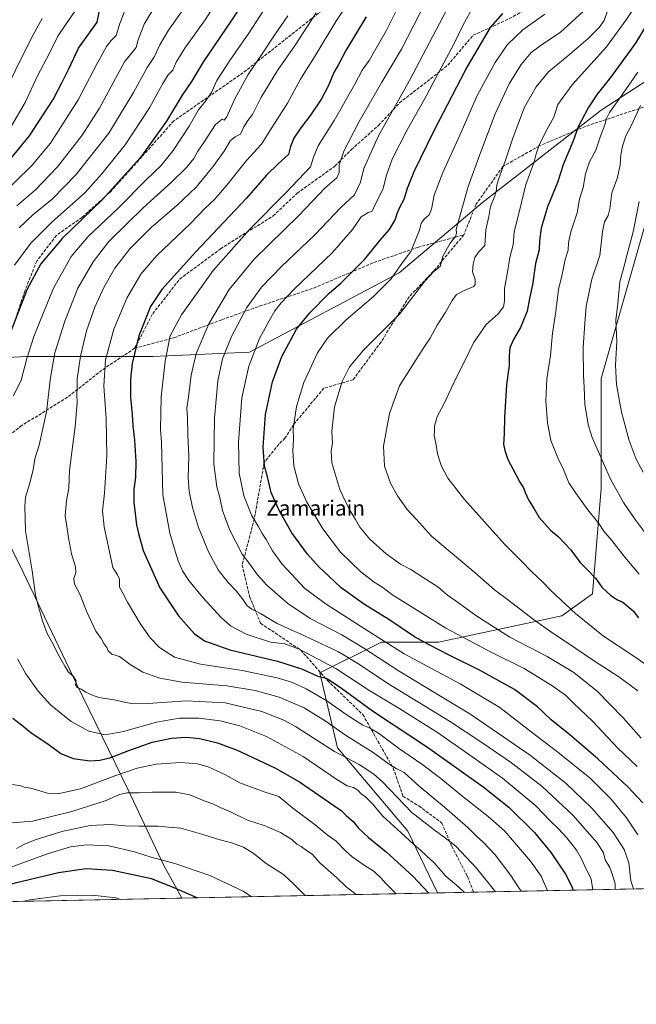
# Model space of a CAD drawing. Units: metres. Extents: x 637686 to 641133, y 4752947 to 4755329.
# Drawn here: x 640406 to 640731, y 4752947 to 4753466 of the extents above; entities that cross this region are included whole.
import ezdxf
from ezdxf.enums import TextEntityAlignment as Align

# ---------------------------------------------------------------- set-up
doc = ezdxf.new("R2010")
doc.units = ezdxf.units.M
doc.header["$MEASUREMENT"] = 0
doc.linetypes.add('DGN Style 3', pattern=[2.307223458686699, 1.648016756204785, -0.6592067024819142])
for name, color, linetype, lineweight in [('Arbolado forestal CxS', 92, 'Continuous', 0), ('Comarca', 135, 'Continuous', 13), ('Comarca CxS', 21, 'Continuous', 0), ('Comunidad Autónoma CxS', 142, 'Continuous', 0), ('Curva de nivel maestra', 30, 'Continuous', 30), ('Curva de nivel normal', 30, 'Continuous', 0), ('Municipio', 91, 'Continuous', 13), ('Municipio CxS', 4, 'Continuous', 0), ('Provincia CxS', 1, 'Continuous', 0), ('Senda', 7, 'DGN Style 3', 0), ('Texto cartográfico', 7, 'Continuous', 0)]:
    doc.layers.add(name, color=color, linetype=linetype, lineweight=lineweight)
doc.styles.add('Style-Arial', font='txt')

# ---------------------------------------------------------------- blocks, each defined once
blk = doc.blocks.new('*U12')
at = {"layer": 'Arbolado forestal CxS', "color": 92, "linetype": 'Continuous', "lineweight": 0}
for points in [[(641133.0999999996, 4753015.539999999, 1059.075700000001), (640626.2029999997, 4753005.255799999, 876.3009000000021), (640610.5796999997, 4753037.806500001, 881.3531999999979), (640573.5011, 4753081.8391, 886.5059999999941), (640564.2323000003, 4753121.236099999, 901.118100000007), (640596.6772999996, 4753137.4573, 919.5969000000041), (640626.8044999996, 4753137.456700001, 926.8478000000032), (640691.6941000001, 4753151.3599, 943.1215999999986), (640707.9167, 4753162.946699999, 948.5592999999935), (640712.5531000001, 4753218.565500001, 957.6306000000042), (640712.5544999996, 4753276.501900001, 961.4746000000014), (640735.7314999999, 4753357.612299999, 965.7777999999963)], [(640765.8611000003, 4753452.6271, 965.1475000000064), (640712.5582999998, 4753417.8665, 951.5853999999963), (640649.9851000002, 4753369.201500001, 937.2838000000047), (640605.9523, 4753332.123500001, 929.6275000000023), (640527.1571000004, 4753290.4111, 918.685500000007), (640476.1725000005, 4753288.094900001, 902.3441000000021), (640408.9656999996, 4753288.096700001, 878.8815000000033), (640367.2511, 4753285.780099999, 863.8755999999995), (640330.5554999998, 4753279.807499999, 852.3196000000027), (640278.0566999996, 4753368.403899999, 816.9977999999975), (640193.5471000001, 4753492.949899999, 762.406799999997)]]:
    blk.add_polyline3d(points, dxfattribs=at)

msp = doc.modelspace()

# ---------------------------------------------------------------- linework, layer by layer
at = {"layer": 'Arbolado forestal CxS', "color": 92, "linetype": 'Continuous', "lineweight": 0, "extrusion": (-0.3423746378132022, -0.006946310270970877, 0.9395378417902591), "elevation": -251528.5918686711, "flags": 128}
msp.add_lwpolyline([(-4739032.572125011, 693190.5545008511), (-4739032.572125011, 692671.2294994873)], dxfattribs=at)
at = {"layer": 'Arbolado forestal CxS', "color": 92, "linetype": 'Continuous', "lineweight": 0, "extrusion": (-0.1173297149124132, -0.002380393265422818, 0.9930901629391331), "elevation": -85608.26566127256, "flags": 128}
msp.add_lwpolyline([(-4739032.98147561, 731914.8084802927), (-4739032.98147561, 731671.8595036692)], dxfattribs=at)
at = {"layer": 'Arbolado forestal CxS', "color": 92, "linetype": 'Continuous', "lineweight": 0, "extrusion": (-0.2503835017356013, -0.005079377356897635, 0.9681334112529557), "elevation": -183696.1631046471, "flags": 128}
msp.add_lwpolyline([(-4739034.217704752, 713652.7078696652), (-4739034.217704752, 713633.004155511)], dxfattribs=at)
at = {"layer": 'Arbolado forestal CxS', "color": 92, "linetype": 'Continuous', "lineweight": 0}
for points in [[(640626.2029999997, 4753005.255899999, 876.3010000000068), (640610.5796999997, 4753037.806500001, 881.3531999999979), (640573.5011, 4753081.8391, 886.5059999999941), (640564.2323000003, 4753121.236099999, 901.118100000007), (640596.6772999996, 4753137.4573, 919.5969000000041), (640626.8044999996, 4753137.456700001, 926.8478000000032), (640691.6941000001, 4753151.3599, 943.1215999999986), (640707.9167, 4753162.946699999, 948.5592999999935), (640712.5531000001, 4753218.565500001, 957.6306000000042), (640712.5544999996, 4753276.501900001, 961.4746000000014), (640735.7314999999, 4753357.612299999, 965.7777999999963), (640740.3671000004, 4753387.7389, 965.8267000000051), (640765.8611000003, 4753452.6271, 965.1475000000064), (640712.5582999998, 4753417.8665, 951.5853999999963), (640649.9851000002, 4753369.201500001, 937.2838000000047), (640605.9523, 4753332.123500001, 929.6275000000023), (640527.1571000004, 4753290.4111, 918.685500000007), (640476.1725000005, 4753288.094900001, 902.3441000000021), (640408.9656999996, 4753288.096700001, 878.8815000000033), (640367.2511, 4753285.780099999, 863.8755999999995), (640330.5554999998, 4753279.807499999, 852.3196000000027)], [(640367.2511, 4753285.780099999, 863.8755999999995), (640408.9656999996, 4753288.096700001, 878.8815000000033), (640476.1725000005, 4753288.094900001, 902.3441000000021), (640527.1571000004, 4753290.4111, 918.685500000007), (640605.9523, 4753332.123500001, 929.6275000000023), (640649.9851000002, 4753369.201500001, 937.2838000000047), (640712.5582999998, 4753417.8665, 951.5853999999963), (640765.8611000003, 4753452.6271, 965.1475000000064)], [(640735.7314999999, 4753357.612299999, 965.7777999999963), (640712.5544999996, 4753276.501900001, 961.4746000000014), (640712.5531000001, 4753218.565500001, 957.6306000000042), (640707.9167, 4753162.946699999, 948.5592999999935), (640691.6941000001, 4753151.3599, 943.1215999999986), (640626.8044999996, 4753137.456700001, 926.8478000000032), (640596.6772999996, 4753137.4573, 919.5969000000041), (640564.2323000003, 4753121.236099999, 901.118100000007), (640573.5011, 4753081.8391, 886.5059999999941), (640610.5796999997, 4753037.806500001, 881.3531999999979), (640626.2029999997, 4753005.255799999, 876.3009000000021), (640384.9824000001, 4753000.3618, 847.7897999999988)]]:
    msp.add_polyline3d(points, dxfattribs=at)
at = {"layer": 'Comarca', "color": 135, "linetype": 'Continuous', "lineweight": 13, "flags": 128}
msp.add_lwpolyline([(640491.3284555889, 4753002.519433297), (640488.1, 4753008.637000003), (640481.8779999998, 4753019.738000001), (640462.8510000001, 4753059.892999998), (640435.927, 4753115.542), (640407.7550000002, 4753174.324999999), (640379.3830000015, 4753231.448999999), (640349.5780000016, 4753293.356000001), (640319.3510000015, 4753356.389000001), (640293.918000001, 4753409.420000002), (640288.5250000012, 4753414.830000001), (640238.2989999996, 4753457.231000002), (640190.8980000016, 4753495.023000001), (640146.3310000006, 4753531.641999999), (640097.5350000017, 4753573.074), (640057.0050000012, 4753606.779000001), (640006.1620000012, 4753648.649000002), (639967.570000001, 4753681.403999999), (639938.4650000005, 4753704.184000001), (639892.5600000005, 4753742.791000001)], dxfattribs=at)
msp.add_lwpolyline([(640491.3284555889, 4753002.519433297), (640488.1, 4753008.637000003), (640481.8779999998, 4753019.738000001), (640462.8510000001, 4753059.892999998), (640435.927, 4753115.542), (640407.7550000002, 4753174.324999999), (640379.3830000015, 4753231.448999999), (640349.5780000016, 4753293.356000001), (640319.3510000015, 4753356.389000001), (640293.918000001, 4753409.420000002), (640288.5250000012, 4753414.830000001), (640238.2989999996, 4753457.231000002), (640190.8980000016, 4753495.023000001), (640146.3310000006, 4753531.641999999), (640097.5350000017, 4753573.074), (640057.0050000012, 4753606.779000001), (640006.1620000012, 4753648.649000002), (639967.570000001, 4753681.403999999), (639938.4650000005, 4753704.184000001), (639892.5600000005, 4753742.791000001)], dxfattribs=at)
at = {"layer": 'Comarca CxS', "color": 21, "linetype": 'Continuous', "lineweight": 0, "flags": 128}
for points in [[(641097.9448479617, 4754723.706794116), (641133.1000010755, 4753015.539982449), (640491.3284555883, 4753002.519433296), (640488.0999999995, 4753008.637000001), (640481.8779999992, 4753019.738), (640462.8509999996, 4753059.892999998), (640435.9269999994, 4753115.541999999), (640407.7549999997, 4753174.324999998), (640379.383000001, 4753231.448999999), (640349.5779999987, 4753293.356000001), (640319.3509999987, 4753356.389000001), (640293.9180000006, 4753409.420000001), (640288.5250000006, 4753414.83), (640238.2989999991, 4753457.231000001), (640190.898000001, 4753495.023), (640146.331, 4753531.642), (640097.5350000011, 4753573.073999999), (640057.0050000006, 4753606.779), (640006.1620000006, 4753648.649000001), (639967.5700000004, 4753681.403999999), (639938.4650000001, 4753704.184), (639892.5599999999, 4753742.791)], [(639892.5599999999, 4753742.791), (639938.4650000001, 4753704.184), (639967.5700000004, 4753681.403999999), (640006.1620000006, 4753648.649000001), (640057.0050000006, 4753606.779), (640097.5350000011, 4753573.073999999), (640146.331, 4753531.642), (640190.898000001, 4753495.023), (640238.2989999991, 4753457.231000001), (640288.5250000006, 4753414.83), (640293.9180000006, 4753409.420000001), (640319.3509999987, 4753356.389000001), (640349.5779999987, 4753293.356000001), (640379.383000001, 4753231.448999999), (640407.7549999997, 4753174.324999998), (640435.9269999994, 4753115.541999999), (640462.8509999996, 4753059.892999998), (640481.8779999992, 4753019.738), (640488.0999999995, 4753008.637000001), (640491.3284555883, 4753002.519433296), (639771.8650999997, 4752987.922700002)]]:
    msp.add_lwpolyline(points, dxfattribs=at)
at = {"layer": 'Comunidad Autónoma CxS', "color": 142, "linetype": 'Continuous', "lineweight": 0, "flags": 128}
msp.add_lwpolyline([(639297.776900001, 4752978.304300002), (637732.1500010503, 4752946.539982446), (637694.7416301038, 4754810.014943188), (637685.7100010499, 4755259.919982422), (640305.5683999998, 4755313.0604), (640447.7755018504, 4755315.944794891), (640493.8480000007, 4755316.8794), (641085.4900010763, 4755328.879982425), (641097.9448479617, 4754723.706794116), (641133.1000010755, 4753015.539982449), (640491.3284555883, 4753002.519433296), (639771.8650999997, 4752987.922700002), (639691.9390000004, 4752986.301200001), (639418.4030999994, 4752980.751499998)], close=True, dxfattribs=at)
at = {"layer": 'Curva de nivel maestra', "color": 30, "linetype": 'Continuous', "lineweight": 30, "flags": 128}
for points, elevation in [([(640527.3300000001, 4753480.3301), (640517.7199999997, 4753465.540100001), (640502.8399999999, 4753443.600099999), (640496.4100000003, 4753433.030099999), (640491.5099999999, 4753425.890100001), (640483.2400000002, 4753412.1801), (640469.6399999997, 4753392.960100001), (640449.4800000006, 4753370.8201), (640428.25, 4753350.350099999), (640417.1200000001, 4753337.020099999), (640409.9199999999, 4753323.550100001), (640400.1600000003, 4753298.600099999)], 875), ([(640399.0099999999, 4753389.610099999), (640411.1399999997, 4753404.390100001), (640423.5199999996, 4753423.590100001), (640428.29, 4753432.630100001), (640431.8499999996, 4753439.720100001), (640436.9199999999, 4753450.600099999), (640446.79, 4753464.340100001), (640448.4800000006, 4753473.270099999)], 850), ([(640740.4299999997, 4753469.590100001), (640730.54, 4753453.340100001), (640717.4400000004, 4753435.200099999), (640710.3499999996, 4753426.4001), (640705.6200000001, 4753419.2501), (640700.3399999999, 4753409.130100001), (640697.5899999999, 4753401.220100001), (640692.7000000002, 4753389.7301), (640689.4600000001, 4753379.870100001), (640684.1799999997, 4753367.0601), (640680.9400000004, 4753355.6801), (640680.04, 4753349.0101), (640679.8499999996, 4753344.270099999), (640677.8700000001, 4753337.030099999), (640676.3099999997, 4753325.940099999), (640674.75, 4753318.690099999), (640673.4800000006, 4753312.020099999), (640669.9800000006, 4753303.360099999), (640666.25, 4753297.020099999), (640664.2999999998, 4753292.690099999), (640663.9699999997, 4753288.690099999), (640664.0300000003, 4753283.360099999), (640662.5800000001, 4753273.360099999), (640661.5099999999, 4753255.870100001), (640661.3799999999, 4753247.350099999), (640661.0199999996, 4753241.780099999), (640661.7199999997, 4753238.470100001), (640663.2599999999, 4753233.700099999), (640667.5199999996, 4753225.9001), (640669.6100000005, 4753221.850099999), (640671.6399999997, 4753218.9001), (640672.4699999997, 4753216.370100001), (640674.1500000004, 4753212.5701), (640677.1600000003, 4753207.8301), (640679.8799999999, 4753203.130100001), (640685.8899999997, 4753196.470100001), (640689.8200000003, 4753193.1501), (640696.4800000006, 4753186.140100001), (640701.3499999996, 4753179.5801), (640705.0099999999, 4753176.020099999), (640709.5999999996, 4753171.130100001), (640712.8899999997, 4753166.540100001), (640717.5999999996, 4753162.090100001), (640721.0499999998, 4753159.8301), (640723.8700000001, 4753158.550100001), (640729.3200000003, 4753154.0001), (640732.25, 4753150.3201)], 950), ([(640588.6699999999, 4753467.200099999), (640577.9299999997, 4753449.4101), (640574.0199999996, 4753442.0801), (640571.6100000005, 4753437.860099999), (640568.6600000003, 4753431.0001), (640564.9900000002, 4753424.0001), (640559.2699999996, 4753415.340100001), (640554.1399999997, 4753408.720100001), (640550.4500000002, 4753403.1801), (640548.75, 4753398.720100001), (640547.6500000004, 4753394.540100001), (640542.2199999997, 4753389.6801), (640536.0899999999, 4753383.640100001), (640525.4199999999, 4753371.5001), (640498.79, 4753343.2501), (640480.8200000003, 4753323.360099999), (640474.8200000003, 4753314.360099999), (640468.7699999996, 4753299.020099999), (640465.2300000006, 4753284.390100001), (640464.3200000003, 4753276.140100001), (640464.29, 4753266.6501), (640465.2000000002, 4753257.550100001), (640465.5300000003, 4753251.5701), (640466.4400000004, 4753244.040100001), (640467.1399999997, 4753232.7401), (640466.9299999997, 4753224.200099999), (640466.1299999999, 4753218.100099999), (640466.0999999996, 4753211.1601), (640466.8700000001, 4753205.290100001), (640467.5300000003, 4753199.270099999), (640468.5700000003, 4753194.710100001), (640471.0899999999, 4753185.7401), (640479.7400000002, 4753166.1601), (640489.6299999999, 4753151.3201), (640497.9400000004, 4753142.0101), (640503.4000000004, 4753138.090100001), (640516.7699999996, 4753133.360099999), (640541.9299999997, 4753127.370100001), (640554.4400000004, 4753123.380100001), (640563.1299999999, 4753119.5801), (640567.5499999998, 4753118.5001), (640569.6699999999, 4753117.290100001), (640575.6399999997, 4753113.2601), (640591.9500000002, 4753101.200099999), (640620.9400000004, 4753082.100099999), (640640.0099999999, 4753068.5101), (640650.8600000005, 4753060.770099999), (640656.2699999996, 4753056.4801), (640663.79, 4753050.440099999), (640677.3799999999, 4753037.100099999), (640686.2400000002, 4753026.4301), (640693.7400000002, 4753015.110099999), (640697.4600000001, 4753007.940099999), (640697.5915999999, 4753006.704399999)], 900), ([(640734.4400000004, 4753052.7601), (640726.6299999999, 4753061.280099999), (640710.7000000002, 4753075.9901), (640695.9199999999, 4753088.6601), (640686.2100000001, 4753096.550100001), (640679.0300000003, 4753103.370100001), (640666.75, 4753112.5801), (640648.7100000001, 4753122.590100001), (640632.6600000003, 4753130.370100001), (640621.5499999998, 4753136.170100001), (640614.0599999997, 4753140.3301), (640600.5, 4753149.460100001), (640587.6799999997, 4753157.360099999), (640575.3399999999, 4753166.0601), (640568.8200000003, 4753172.380100001), (640563.75, 4753177.040100001), (640557.6600000003, 4753183.8201), (640549.3700000001, 4753195.190099999), (640542.8499999996, 4753206.470100001), (640538.5499999998, 4753216.4101), (640536.6299999999, 4753224.5701), (640534.9299999997, 4753230.2501), (640534.2000000002, 4753240.3301), (640535.5899999999, 4753257.5801), (640539.1699999999, 4753274.780099999), (640544.1699999999, 4753288.140100001), (640548.9900000002, 4753297.270099999), (640551.9199999999, 4753302.5101), (640558.8799999999, 4753311.100099999), (640568.9500000002, 4753321.340100001), (640575.2699999996, 4753326.690099999), (640579.7999999998, 4753331.360099999), (640587.8399999999, 4753339.360099999), (640596.0599999997, 4753349.350099999), (640600.9900000002, 4753355.0101), (640603.9600000001, 4753360.120100001), (640604.9199999999, 4753363.460100001), (640606.3300000001, 4753366.790100001), (640608.7199999997, 4753371.030099999), (640610.3899999997, 4753376.840100001), (640613.8899999997, 4753385.670100001), (640624.4600000001, 4753407.2501), (640641.1799999997, 4753439.3101), (640654.1200000001, 4753461.5001), (640660.75, 4753469.0001)], 925), ([(640402.2999999998, 4753097.380100001), (640406.9000000004, 4753093.9301), (640411.7999999998, 4753089.9101), (640421.4199999999, 4753083.3201), (640427.5999999996, 4753078.720100001), (640434.04, 4753076.120100001), (640442.8399999999, 4753074.9101), (640448.0999999996, 4753075.1801), (640453.4100000003, 4753076.420100001), (640463.4299999997, 4753080.300100001), (640475.8200000003, 4753084.6801), (640485.9699999997, 4753086.770099999), (640493.8200000003, 4753087.3301), (640500.7599999999, 4753086.700099999), (640510.1200000001, 4753084.450099999), (640520.5599999997, 4753080.550100001), (640531.4600000001, 4753075.350099999), (640540.7999999998, 4753071.0701), (640553.4199999999, 4753063.860099999), (640568.6799999997, 4753053.340100001), (640575.3499999996, 4753048.790100001), (640578.1200000001, 4753046.130100001), (640581.7999999998, 4753042.950099999), (640584.6399999997, 4753039.4801), (640589.8399999999, 4753034.520099999), (640599.1699999999, 4753026.940099999), (640613.2000000002, 4753014.1801), (640621.6119999997, 4753005.162900001)], 875), ([(640499.4603000004, 4753002.684599999), (640493.0599999997, 4753005.530099999), (640487.4100000003, 4753007.950099999), (640475.4400000004, 4753012.610099999), (640454.75, 4753017.120100001), (640441, 4753017.9101), (640426.3200000003, 4753015.920100001), (640399.7400000002, 4753009.460100001)], 850), ([(640499.4606999997, 4753002.684400001), (640499.4603000004, 4753002.684599999)], 850)]:
    msp.add_lwpolyline(points, dxfattribs=dict(at, elevation=elevation))
at = {"layer": 'Curva de nivel normal', "color": 30, "linetype": 'Continuous', "lineweight": 0, "flags": 128}
for points, elevation in [([(640403.2000000002, 4753336.199999999), (640411.8099999997, 4753347.75), (640422.6600000003, 4753358.77), (640440.2199999997, 4753374.369999999), (640449.2599999999, 4753384.350000001), (640461.4800000006, 4753399.680000001), (640474.3499999996, 4753419.189999999), (640481.3499999996, 4753432.08), (640484.2000000002, 4753436.52), (640486.6699999999, 4753439.08), (640488.4800000006, 4753443.32), (640493.04, 4753450.59), (640503.6600000003, 4753465.630000001), (640514.04, 4753481.9)], 870), ([(640404.4400000004, 4753367.560000001), (640414.2599999999, 4753375.939999999), (640425.7699999996, 4753388.130000001), (640438.8700000001, 4753404.689999999), (640448.0599999997, 4753419.050000001), (640461.1600000003, 4753443.350000001), (640467.2800000003, 4753450.99), (640468.3600000005, 4753454.960000001), (640471.6200000001, 4753463.279999999), (640483.8700000001, 4753483.83)], 860), ([(640708.0410000002, 4753006.916200001), (640707.2999999998, 4753012.460000001), (640703.9699999997, 4753019.300000001), (640702.1799999997, 4753023.24), (640699.4600000001, 4753027.730000001), (640694.4000000004, 4753034.310000001), (640690.0300000003, 4753039.140000001), (640685.6799999997, 4753043.26), (640678.0999999996, 4753051.130000001), (640660.4299999997, 4753065.779999999), (640642.6399999997, 4753078.41), (640626.2100000001, 4753089.880000001), (640604.8700000001, 4753103.17), (640590.5599999997, 4753111.850000001), (640572.5999999996, 4753123.67), (640553.3099999997, 4753133.74), (640545.7100000001, 4753136.52), (640538.2400000002, 4753137.390000001), (640525.3799999999, 4753141.66), (640517.0499999998, 4753146.039999999), (640512.1600000003, 4753150.42), (640502.3300000001, 4753161.279999999), (640495.0599999997, 4753170.039999999), (640491.8099999997, 4753175.07), (640489.4100000003, 4753180.42), (640487.9600000001, 4753185.41), (640485.0300000003, 4753194.92), (640481.3099999997, 4753215.07), (640480.5899999999, 4753242.859999999), (640480.1100000005, 4753249.66), (640480.4100000003, 4753266.890000001), (640482.5899999999, 4753285.699999999), (640485.2599999999, 4753299.060000001), (640491.25, 4753310.07), (640507.8600000005, 4753333.480000001), (640527.0899999999, 4753355.01), (640546.4199999999, 4753374.52), (640559.3300000001, 4753388.119999999), (640560.79, 4753393.100000001), (640563.3099999997, 4753399.109999999), (640571.79, 4753412.52), (640582.4900000002, 4753431.34), (640586.5300000003, 4753439), (640590.1600000003, 4753444.199999999), (640599.0999999996, 4753459.859999999), (640609.4500000002, 4753480.67)], 905), ([(640395.4600000001, 4753372.350000001), (640412.3600000005, 4753388.720000001), (640422.2000000002, 4753400.52), (640436.7000000002, 4753423.380000001), (640446.7000000002, 4753442.630000001), (640451.6100000005, 4753451.52), (640454.0499999998, 4753454.630000001), (640456.75, 4753457.350000001), (640458.6699999999, 4753463.58), (640463.1200000001, 4753474.960000001)], 855), ([(640684.125, 4753006.431), (640684.0700000003, 4753006.92), (640680.8300000001, 4753014.07), (640675.2999999998, 4753021.949999999), (640661.6200000001, 4753037.939999999), (640652.9199999999, 4753045.560000001), (640638.9000000004, 4753056.539999999), (640627.9600000001, 4753065.600000001), (640617.9199999999, 4753073.220000001), (640605.6600000003, 4753081.630000001), (640595.1799999997, 4753089.470000001), (640590.3799999999, 4753092.300000001), (640586.79, 4753093.640000001), (640578.5099999999, 4753099.050000001), (640567.9199999999, 4753106.58), (640557.04, 4753112.880000001), (640549.8200000003, 4753116.17), (640541.7000000002, 4753118.65), (640523.29, 4753122.5), (640501.2100000001, 4753125.83), (640487.4900000002, 4753129.609999999), (640479.5999999996, 4753134.600000001), (640474.7300000006, 4753139.76), (640469.4800000006, 4753147.390000001), (640462.8300000001, 4753158.619999999), (640460.0099999999, 4753164.02), (640458.4400000004, 4753166.539999999), (640458.5999999996, 4753168.680000001), (640458.4900000002, 4753170.67), (640457.4100000003, 4753172.939999999), (640454.9400000004, 4753176.880000001), (640450.4699999997, 4753198.199999999), (640449.5899999999, 4753206.65), (640450.5599999997, 4753216.029999999), (640451.8499999996, 4753235.699999999), (640451.4800000006, 4753255.189999999), (640450.3300000001, 4753272.59), (640451.2100000001, 4753286.289999999), (640455.5599999997, 4753302.560000001), (640462.3200000003, 4753318.859999999), (640469.7100000001, 4753331.480000001), (640478.1500000004, 4753341.359999999), (640495.75, 4753358.02), (640503.6900000004, 4753366.279999999), (640508.3700000001, 4753370.75), (640515.0899999999, 4753378.359999999), (640525.5099999999, 4753391.34), (640533.3899999997, 4753400), (640537.7199999997, 4753407.01), (640547.1100000005, 4753421.67), (640554.0199999996, 4753434.34), (640561.7400000002, 4753446.67), (640572.6799999997, 4753464.67), (640580.1900000004, 4753476.34)], 895), ([(640620.0300000003, 4753475.100000001), (640607.1900000004, 4753450.15), (640596.9400000004, 4753432.65), (640584.9500000002, 4753411.930000001), (640576.8700000001, 4753396.33), (640574.2800000003, 4753389.01), (640574.3399999999, 4753385.01), (640573.2000000002, 4753382.350000001), (640567.0099999999, 4753377.050000001), (640553.0700000003, 4753362.5), (640529.5700000003, 4753339.390000001), (640516.3600000005, 4753323.359999999), (640505.6600000003, 4753305.359999999), (640499, 4753289.689999999), (640496.2800000003, 4753278.16), (640494.8600000005, 4753266.880000001), (640493.9500000002, 4753260.83), (640494.4600000001, 4753255.76), (640494.6200000001, 4753246.789999999), (640495, 4753235.529999999), (640494.7599999999, 4753224.07), (640495.3300000001, 4753217.07), (640497.04, 4753208.539999999), (640500.25, 4753197.949999999), (640505.4500000002, 4753185.119999999), (640510.6100000005, 4753175.560000001), (640515.7400000002, 4753169.02), (640520.0700000003, 4753164.49), (640523.6900000004, 4753159.850000001), (640525.8399999999, 4753156.59), (640528.3799999999, 4753154.789999999), (640532.8499999996, 4753152.640000001), (640541.5800000001, 4753147.33), (640556.1100000005, 4753140.890000001), (640574.0899999999, 4753132.380000001), (640585.1699999999, 4753125.67), (640599.9400000004, 4753115.75), (640632.5199999996, 4753095.859999999), (640649.5700000003, 4753084.539999999), (640665.25, 4753073.9), (640681.3700000001, 4753061.359999999), (640697.6200000001, 4753046.279999999), (640710.3300000001, 4753031.65), (640713.79, 4753026.439999999), (640714.6299999999, 4753022.699999999), (640717.0499999998, 4753018.710000001), (640718.4600000001, 4753014.869999999), (640719.8200000003, 4753010.119999999), (640719.9420999996, 4753007.1577)], 910), ([(640732.2100000001, 4753475.24), (640725.7800000003, 4753465.550000001), (640715.4000000004, 4753451.34), (640697.2000000002, 4753431.300000001), (640689.6100000005, 4753420.859999999), (640687.54, 4753414.24), (640683.9600000001, 4753407.859999999), (640679.9100000003, 4753399.67), (640678.1900000004, 4753395.01), (640677.2400000002, 4753390.699999999), (640672.8200000003, 4753378.720000001), (640669.5099999999, 4753364.800000001), (640666.7000000002, 4753353.720000001), (640666.0999999996, 4753347.02), (640664.3799999999, 4753340.289999999), (640663.0899999999, 4753332.470000001), (640661.5099999999, 4753323.91), (640661.5999999996, 4753317.33), (640661.0599999997, 4753314.310000001), (640658.1500000004, 4753310.560000001), (640651.9600000001, 4753304.91), (640645.2000000002, 4753295.34), (640640.7100000001, 4753285.850000001), (640636.1299999999, 4753276.789999999), (640629.5099999999, 4753263.029999999), (640626.0199999996, 4753256.369999999), (640624.5700000003, 4753251.369999999), (640624.5499999998, 4753248.699999999), (640624.3899999997, 4753246.369999999), (640625.3600000005, 4753242.369999999), (640626.1399999997, 4753236.699999999), (640628.2300000006, 4753230.600000001), (640631.7199999997, 4753224.02), (640640.4600000001, 4753212.75), (640661.5099999999, 4753189.140000001), (640670.3399999999, 4753180.310000001), (640675.9600000001, 4753174.550000001), (640681.5300000003, 4753169.300000001), (640686.2000000002, 4753164.460000001), (640699.04, 4753152.57), (640713.7599999999, 4753140.600000001), (640730.2100000001, 4753129.74), (640741.5, 4753121.76)], 945), ([(640401.5499999998, 4753409.77), (640408.7199999997, 4753421.980000001), (640415.2599999999, 4753436.08), (640421.6100000005, 4753448.050000001), (640426.0199999996, 4753456.960000001), (640430.0899999999, 4753463.01), (640435.2000000002, 4753470.390000001)], 845), ([(640534.8700000001, 4753470.960000001), (640526.6699999999, 4753458.529999999), (640517.0899999999, 4753444.609999999), (640509.9199999999, 4753433.67), (640507.0999999996, 4753427.34), (640503.9400000004, 4753422.710000001), (640500.1500000004, 4753418.16), (640495.3200000003, 4753409.480000001), (640486.9000000004, 4753396.710000001), (640480.4100000003, 4753388.84), (640472.5099999999, 4753381.210000001), (640457.7699999996, 4753366.350000001), (640441.9900000002, 4753351.289999999), (640432.9800000006, 4753340.779999999), (640423.5099999999, 4753323.83), (640413.3700000001, 4753298.640000001), (640409.6200000001, 4753287.039999999), (640406.6200000001, 4753275.58), (640402.6500000004, 4753267.41)], 880), ([(640405.6200000001, 4753355.939999999), (640412.9000000004, 4753362.699999999), (640422.9600000001, 4753371.08), (640435.5599999997, 4753383.850000001), (640452.8899999997, 4753405.890000001), (640465.8399999999, 4753427.180000001), (640473.04, 4753440.49), (640477.04, 4753446.279999999), (640479.8799999999, 4753452.34), (640484.4400000004, 4753460.140000001), (640491.7100000001, 4753470.560000001)], 865), ([(640670.2912, 4753006.1503), (640668.7999999998, 4753008.539999999), (640664.8499999996, 4753014.51), (640656.6200000001, 4753025.300000001), (640650.3600000005, 4753032.100000001), (640646.7100000001, 4753035.27), (640642.1399999997, 4753039.689999999), (640629.9100000003, 4753050.439999999), (640616.6100000005, 4753061.470000001), (640608.6600000003, 4753068.83), (640604.4199999999, 4753070.939999999), (640600.7599999999, 4753073.060000001), (640592.2699999996, 4753079.24), (640577.7199999997, 4753088.359999999), (640566.9800000006, 4753095.939999999), (640555.8499999996, 4753102.800000001), (640542.6600000003, 4753108.539999999), (640530.1399999997, 4753112.07), (640515.0599999997, 4753114.41), (640491.6299999999, 4753116.439999999), (640479.7300000006, 4753118.480000001), (640470.7699999996, 4753121.689999999), (640464.1100000005, 4753125.76), (640458.4800000006, 4753129.890000001), (640454.4699999997, 4753131.08), (640452.6200000001, 4753132.869999999), (640451.8799999999, 4753134.730000001), (640450.1799999997, 4753136.76), (640448.7800000003, 4753139.390000001), (640446.0999999996, 4753143.300000001), (640441.1799999997, 4753153.82), (640437.8200000003, 4753162.380000001), (640434.7599999999, 4753168.060000001), (640434.4500000002, 4753171.060000001), (640435.54, 4753174.15), (640435.2999999998, 4753177.24), (640433.2699999996, 4753183.99), (640431.5700000003, 4753192.539999999), (640430.6299999999, 4753199.699999999), (640429.79, 4753204.08), (640430.5199999996, 4753212.220000001), (640431.7199999997, 4753218.609999999), (640432.1600000003, 4753228.15), (640435.0899999999, 4753251.230000001), (640436.1900000004, 4753263.66), (640436.0899999999, 4753268.300000001), (640436.2599999999, 4753271.25), (640436.1900000004, 4753276.359999999), (640437.9299999997, 4753288.25), (640441.1799999997, 4753301.550000001), (640445.4900000002, 4753314.130000001), (640450.2599999999, 4753324.539999999), (640456.04, 4753334.65), (640463.9299999997, 4753344.810000001), (640475, 4753355.859999999), (640488.9000000004, 4753367.810000001), (640498.9600000001, 4753377.350000001), (640507.8200000003, 4753388.01), (640513.7100000001, 4753396.350000001), (640517.0499999998, 4753401.890000001), (640519.5199999996, 4753403.859999999), (640522.25, 4753405.359999999), (640524.1600000003, 4753409.210000001), (640526.1299999999, 4753412.460000001), (640528.5999999996, 4753415.720000001), (640533.1299999999, 4753424.439999999), (640541.7999999998, 4753438.949999999), (640551.1399999997, 4753452.230000001), (640562.2400000002, 4753469.33)], 890), ([(640630.7400000002, 4753470.359999999), (640611.3899999997, 4753433.67), (640595.04, 4753404.380000001), (640587.4400000004, 4753387.15), (640585.5800000001, 4753380.02), (640582.4100000003, 4753373.34), (640575.2300000006, 4753366.680000001), (640561.4699999997, 4753352.24), (640543.9900000002, 4753335.58), (640533.3700000001, 4753324.680000001), (640525.6799999997, 4753313.869999999), (640517.5899999999, 4753298.539999999), (640512.9199999999, 4753286.82), (640510.3499999996, 4753275.199999999), (640508.6200000001, 4753255.560000001), (640508.29, 4753231.57), (640509.8099999997, 4753219.42), (640511.4100000003, 4753213.689999999), (640512.8799999999, 4753206.82), (640516.5499999998, 4753196.92), (640523.1600000003, 4753183.83), (640527.2199999997, 4753178.609999999), (640531.2699999996, 4753172.890000001), (640536.2100000001, 4753167.51), (640547.3099999997, 4753157.82), (640559.0599999997, 4753150.02), (640575.8200000003, 4753141.27), (640587.4199999999, 4753134.279999999), (640605.9199999999, 4753122.119999999), (640643.7999999998, 4753099.33), (640675.29, 4753077.800000001), (640694.1500000004, 4753062.92), (640707.6100000005, 4753050.02), (640718.8399999999, 4753037.08), (640724.6399999997, 4753028.189999999), (640727.1799999997, 4753021.17), (640728.25, 4753011.67), (640729.6101000002, 4753007.353800001)], 915), ([(640731.8899999997, 4753035.869999999), (640725.9299999997, 4753044.91), (640717.8499999996, 4753054.75), (640706.7199999997, 4753065.720000001), (640689.7000000002, 4753079.460000001), (640675.5599999997, 4753090.17), (640659, 4753102.970000001), (640638.1399999997, 4753115.439999999), (640608.6399999997, 4753131.27), (640589.9699999997, 4753143.050000001), (640567.4400000004, 4753157.51), (640556.2699999996, 4753165.710000001), (640544.3300000001, 4753178.539999999), (640539.2800000003, 4753185.609999999), (640535.9400000004, 4753191.550000001), (640533.8399999999, 4753194.779999999), (640531.7300000006, 4753198.609999999), (640528.2699999996, 4753204.02), (640524.1600000003, 4753214.58), (640521.6900000004, 4753226.550000001), (640521.29, 4753242.91), (640523.0999999996, 4753266.359999999), (640526.8099999997, 4753283.02), (640532.3700000001, 4753297.52), (640537.4800000006, 4753306.960000001), (640540.4199999999, 4753312.220000001), (640543.7599999999, 4753316.34), (640550.4199999999, 4753323.439999999), (640570.7599999999, 4753342.930000001), (640581.3700000001, 4753355.060000001), (640585.9100000003, 4753361.77), (640589.7000000002, 4753364.060000001), (640591.8200000003, 4753364.689999999), (640593.3899999997, 4753368.180000001), (640597.3200000003, 4753376.060000001), (640599.2800000003, 4753383.619999999), (640602.3399999999, 4753392.180000001), (640610.2100000001, 4753407.58), (640620.3099999997, 4753425.300000001), (640625.75, 4753435.720000001), (640634.6200000001, 4753452.380000001), (640639.5, 4753462.59), (640643.4800000006, 4753469.680000001)], 920), ([(640703.1600000003, 4753470.16), (640690.9600000001, 4753458.960000001), (640681.5999999996, 4753452.83), (640675.6500000004, 4753448.34), (640670.25, 4753442.02), (640663.9500000002, 4753431.890000001), (640656.6699999999, 4753415.960000001), (640648.5899999999, 4753394.5), (640642.4000000004, 4753377.680000001), (640636.0800000001, 4753355.07), (640636.2300000006, 4753353.029999999), (640635.6500000004, 4753351.27), (640632.8600000005, 4753347.880000001), (640629.2300000006, 4753341.26), (640627.6900000004, 4753335.470000001), (640624.3300000001, 4753332.91), (640619.5199999996, 4753327.74), (640606.1500000004, 4753310.359999999), (640587.2000000002, 4753291.359999999), (640579.7400000002, 4753282.689999999), (640576.0099999999, 4753274.810000001), (640571.8700000001, 4753261.51), (640570.5599999997, 4753248.59), (640570.7699999996, 4753242.380000001), (640570.0800000001, 4753238.359999999), (640570.54, 4753232.07), (640574.6600000003, 4753217.960000001), (640579.6799999997, 4753207.560000001), (640583.0099999999, 4753202.199999999), (640585.2400000002, 4753198.15), (640590.5, 4753191.699999999), (640599.0999999996, 4753184.060000001), (640606.7100000001, 4753178.600000001), (640612.0700000003, 4753175.76), (640618.5899999999, 4753171.5), (640626.3200000003, 4753166.720000001), (640631.4100000003, 4753162.279999999), (640637.2199999997, 4753158.180000001), (640646.4199999999, 4753151.460000001), (640652.7300000006, 4753147.4), (640664.3399999999, 4753140.189999999), (640684.0700000003, 4753129.960000001), (640698.0700000003, 4753121.539999999), (640710.5700000003, 4753111.480000001), (640724.0599999997, 4753097.560000001), (640733.5999999996, 4753086.869999999)], 935), ([(640715.9400000004, 4753470.310000001), (640714.0499999998, 4753465.230000001), (640711.5300000003, 4753461.560000001), (640705.5800000001, 4753455.720000001), (640694.5300000003, 4753446.26), (640684.7599999999, 4753438.220000001), (640678.2199999997, 4753430.300000001), (640672.1799999997, 4753419.49), (640666.1600000003, 4753403.720000001), (640661.9600000001, 4753391.01), (640658.4900000002, 4753381.850000001), (640657.2999999998, 4753377.930000001), (640657.2999999998, 4753375.91), (640656.4600000001, 4753372.789999999), (640654.2400000002, 4753367.15), (640653.2300000006, 4753361.880000001), (640651.6600000003, 4753354.82), (640651.1900000004, 4753346.680000001), (640647.8399999999, 4753343.01), (640645.9900000002, 4753340.350000001), (640644.9500000002, 4753336.689999999), (640644.7400000002, 4753332.689999999), (640646.0700000003, 4753328.689999999), (640646.1399999997, 4753326.119999999), (640645.3200000003, 4753325.02), (640639.8399999999, 4753322.689999999), (640636.2999999998, 4753320.689999999), (640633.9600000001, 4753317.689999999), (640630.2300000006, 4753311.060000001), (640626.1100000005, 4753304.51), (640622.4100000003, 4753297.699999999), (640619.6399999997, 4753293.800000001), (640614.8899999997, 4753286.560000001), (640606.0999999996, 4753272.58), (640600.8600000005, 4753258.029999999), (640597.8200000003, 4753240.720000001), (640598.0199999996, 4753233.77), (640598.2800000003, 4753230.24), (640601.4900000002, 4753221.310000001), (640605.1399999997, 4753214.539999999), (640610.2000000002, 4753207.34), (640615.1299999999, 4753202.08), (640623.0800000001, 4753193.289999999), (640646.0199999996, 4753174.050000001), (640656.1900000004, 4753165.119999999), (640663.8700000001, 4753159.52), (640676.7599999999, 4753149.4), (640686.4199999999, 4753142.480000001), (640694.2300000006, 4753137.550000001), (640709.0199999996, 4753127.42), (640721.8899999997, 4753119.199999999), (640731.8399999999, 4753111.810000001)], 940), ([(640394.6600000003, 4753421.180000001), (640407.8399999999, 4753447.67), (640413, 4753457.67), (640417.79, 4753466.34)], 840), ([(640656.7407999998, 4753005.875399999), (640646.8300000001, 4753018.289999999), (640635.9699999997, 4753030), (640631.0499999998, 4753033.609999999), (640623.7400000002, 4753038.980000001), (640612.75, 4753047.720000001), (640597.2199999997, 4753063.91), (640592.7000000002, 4753067.939999999), (640584.9699999997, 4753073.02), (640571.8600000005, 4753079.880000001), (640551.3600000005, 4753092.949999999), (640545.1500000004, 4753096.310000001), (640533.6299999999, 4753100.869999999), (640514.2199999997, 4753105.480000001), (640493.7400000002, 4753106.600000001), (640473.5700000003, 4753105.210000001), (640466.1200000001, 4753104.970000001), (640461.8399999999, 4753105.630000001), (640455.75, 4753107.09), (640447.6399999997, 4753108.380000001), (640444.3099999997, 4753109.529999999), (640440.7400000002, 4753111.02), (640438.2400000002, 4753112.630000001), (640436.2599999999, 4753113.52), (640435.3300000001, 4753114.9), (640435.6799999997, 4753117.130000001), (640434.3399999999, 4753119.359999999), (640431.5199999996, 4753121.789999999), (640429.7800000003, 4753124.869999999), (640426.8700000001, 4753129.76), (640422.9100000003, 4753137.67), (640420.4199999999, 4753142.029999999), (640417.8600000005, 4753148.800000001), (640415.6200000001, 4753156.880000001), (640414.1500000004, 4753162.24), (640412.4299999997, 4753174.99), (640408.8799999999, 4753196.199999999), (640408.5300000003, 4753209.029999999), (640408.9000000004, 4753213.869999999), (640411.0700000003, 4753220.74), (640412.9600000001, 4753228.289999999), (640413.9199999999, 4753234.07), (640416.1299999999, 4753241.359999999), (640419.9500000002, 4753258.960000001), (640422.0599999997, 4753277.09), (640424.4100000003, 4753290.02), (640429.6200000001, 4753306.689999999), (640436.5599999997, 4753324.02), (640444.6399999997, 4753338.02), (640452.9400000004, 4753348.680000001), (640462.4800000006, 4753358.01), (640471.0300000003, 4753366.52), (640485.8600000005, 4753379.92), (640493.7699999996, 4753387.66), (640497.7400000002, 4753392.550000001), (640499.8799999999, 4753396.42), (640503.04, 4753400.930000001), (640509.2300000006, 4753410.4), (640512.6100000005, 4753413.16), (640513.7999999998, 4753412.680000001), (640515.0499999998, 4753414.439999999), (640519.3399999999, 4753423.960000001), (640526.3300000001, 4753436.800000001), (640534.0599999997, 4753448.09), (640539.8899999997, 4753457), (640547.2599999999, 4753467.67)], 885), ([(640682.8499999996, 4753468.600000001), (640671.1900000004, 4753460.34), (640663.0899999999, 4753452.560000001), (640656.5800000001, 4753443), (640647.3899999997, 4753426), (640638.04, 4753404.789999999), (640629.0899999999, 4753385.140000001), (640624.5099999999, 4753373.130000001), (640623.1299999999, 4753365.680000001), (640621.8200000003, 4753362.680000001), (640619.3200000003, 4753360.680000001), (640617.6600000003, 4753358.350000001), (640616.79, 4753354.680000001), (640614.7100000001, 4753350.01), (640612.1500000004, 4753343.350000001), (640607.7400000002, 4753337.680000001), (640601.7199999997, 4753328.980000001), (640592.54, 4753319.65), (640578.0800000001, 4753307.350000001), (640568.1600000003, 4753297.689999999), (640563, 4753290.02), (640555.7199999997, 4753274.300000001), (640551.8799999999, 4753261.730000001), (640550.1100000005, 4753249.970000001), (640550.3099999997, 4753244.279999999), (640549.9699999997, 4753238.369999999), (640550.4600000001, 4753230.369999999), (640552.9500000002, 4753221.029999999), (640557.3799999999, 4753211.32), (640565.6799999997, 4753197.230000001), (640575.04, 4753184.980000001), (640585.7999999998, 4753174.550000001), (640592.8899999997, 4753169.16), (640597.3700000001, 4753166.34), (640602.1699999999, 4753162.609999999), (640630.6100000005, 4753144.91), (640653.7599999999, 4753132.609999999), (640671.9100000003, 4753123.619999999), (640686.4800000006, 4753114.680000001), (640693.7000000002, 4753109.51), (640697.7800000003, 4753105.480000001), (640708.1100000005, 4753095.680000001), (640721.0800000001, 4753081.800000001), (640731.4199999999, 4753071.980000001)], 930), ([(640732.5999999996, 4753173.32), (640724.9900000002, 4753182.230000001), (640718.1399999997, 4753191.109999999), (640713.9500000002, 4753196.01), (640711.2100000001, 4753200.02), (640705.4299999997, 4753207.210000001), (640699.2199999997, 4753215.949999999), (640695.5499999998, 4753221.539999999), (640692.2599999999, 4753229.4), (640690.0599999997, 4753233.720000001), (640686.0300000003, 4753243.720000001), (640684.2999999998, 4753253.100000001), (640683.3700000001, 4753264.619999999), (640683.9100000003, 4753276.350000001), (640685.7599999999, 4753288.600000001), (640686.8799999999, 4753300.449999999), (640688.5300000003, 4753311.74), (640690.0999999996, 4753323.449999999), (640691.9500000002, 4753331.25), (640693.5800000001, 4753339.199999999), (640695.1500000004, 4753344.100000001), (640695.2800000003, 4753347.92), (640696.5700000003, 4753353.84), (640699.9100000003, 4753363.779999999), (640701.1100000005, 4753371.07), (640703, 4753377.119999999), (640704.2999999998, 4753384.380000001), (640706.3899999997, 4753390.630000001), (640709.7100000001, 4753396.789999999), (640712.0999999996, 4753404.289999999), (640714.3899999997, 4753410.189999999), (640715.25, 4753413.57), (640716.9199999999, 4753416.66), (640722.7400000002, 4753424.76), (640731.7699999996, 4753437.930000001)], 955), ([(640739.8899999997, 4753189.529999999), (640730.5199999996, 4753202.130000001), (640724.2300000006, 4753211.060000001), (640717.3899999997, 4753223.359999999), (640707.6900000004, 4753245.350000001), (640705.6799999997, 4753252.230000001), (640703.9100000003, 4753263.02), (640703.5800000001, 4753271.859999999), (640703.1399999997, 4753278.140000001), (640703.0700000003, 4753292.689999999), (640703.9400000004, 4753305.57), (640704.5999999996, 4753314.57), (640707.5599999997, 4753328.779999999), (640711.7599999999, 4753341.390000001), (640713.2199999997, 4753353.789999999), (640714.3399999999, 4753359), (640716.2599999999, 4753362.380000001), (640717.1200000001, 4753366.01), (640718.1500000004, 4753374.350000001), (640721.0899999999, 4753382.449999999), (640722.5199999996, 4753389.09), (640722.9000000004, 4753394.449999999), (640723.8300000001, 4753399.01), (640725.5999999996, 4753404.350000001), (640728.29, 4753409.680000001), (640733.2699999996, 4753420.34)], 960), ([(640734.6299999999, 4753227.16), (640730.9900000002, 4753233.890000001), (640727.2699999996, 4753243.83), (640723.29, 4753258.699999999), (640720.5899999999, 4753273.359999999), (640720.1200000001, 4753283.550000001), (640720.7400000002, 4753295.74), (640720.2599999999, 4753307.310000001), (640721.2800000003, 4753315.960000001), (640722.3600000005, 4753327.49), (640724.4800000006, 4753335.119999999), (640726.0099999999, 4753341.4), (640729.3799999999, 4753353.75), (640732.5800000001, 4753369.720000001)], 965), ([(640404.6600000003, 4753128.600000001), (640409.1900000004, 4753120.810000001), (640415.5599999997, 4753111.58), (640422.1799999997, 4753104.470000001), (640433.1100000005, 4753095.619999999), (640442.2800000003, 4753090.5), (640450.9100000003, 4753088.539999999), (640460.6399999997, 4753090.300000001), (640478.0999999996, 4753095.289999999), (640490.0999999996, 4753097.4), (640500.4199999999, 4753097.4), (640511.5899999999, 4753096.02), (640521.9199999999, 4753093.300000001), (640536.1100000005, 4753087.75), (640555.4299999997, 4753077.189999999), (640573.1399999997, 4753065.100000001), (640578.5, 4753061.800000001), (640581.9000000004, 4753060.859999999), (640584.1200000001, 4753059.41), (640586.0300000003, 4753057.480000001), (640588.1799999997, 4753055.9), (640591.9100000003, 4753052.16), (640597.3799999999, 4753045.74), (640607.0800000001, 4753036.960000001), (640613.6299999999, 4753030.91), (640617.29, 4753027.84), (640620.3600000005, 4753024.850000001), (640624.5199999996, 4753021.130000001), (640630.54, 4753014.100000001), (640637.54, 4753008.350000001), (640640.3863000004, 4753005.543600001)], 880), ([(640604.4132000003, 4753004.813800001), (640598.8600000005, 4753010.350000001), (640596.5, 4753013.050000001), (640592.7999999998, 4753016.5), (640587.5999999996, 4753019.84), (640581.2400000002, 4753024.33), (640577.5499999998, 4753027.58), (640572.8099999997, 4753032.560000001), (640568.0999999996, 4753035.83), (640561.7599999999, 4753041.17), (640549.8499999996, 4753050.02), (640542.4699999997, 4753056.029999999), (640534.8600000005, 4753058.57), (640521.9299999997, 4753063.310000001), (640514.3899999997, 4753067.449999999), (640505.2800000003, 4753071.779999999), (640499.6399999997, 4753073.32), (640490.8700000001, 4753074), (640477.8700000001, 4753073.180000001), (640467.8799999999, 4753071.100000001), (640456.1200000001, 4753066.960000001), (640437.9299999997, 4753060.08), (640426.0700000003, 4753057.430000001), (640420.5, 4753057.859999999), (640411.7699999996, 4753060.57), (640408.2999999998, 4753061.02), (640406.5099999999, 4753061.779999999), (640402.04, 4753062.369999999)], 870), ([(640583.4105000002, 4753004.387700001), (640583.2699999996, 4753004.49), (640578.1299999999, 4753008.41), (640572.8799999999, 4753013.390000001), (640564.3899999997, 4753020.99), (640560.0599999997, 4753025.680000001), (640557.7100000001, 4753027.220000001), (640554.4000000004, 4753029.689999999), (640551.9800000006, 4753030.939999999), (640549.4000000004, 4753033.390000001), (640543.5, 4753037.039999999), (640534.7699999996, 4753040.77), (640526.0599999997, 4753043.689999999), (640517.04, 4753048.01), (640511.6200000001, 4753050.25), (640507.7800000003, 4753052.189999999), (640503.1600000003, 4753053.890000001), (640495.5599999997, 4753056.939999999), (640488.2199999997, 4753058.4), (640475.9400000004, 4753058.449999999), (640468.7199999997, 4753057.99), (640462.5, 4753058.119999999), (640458.54, 4753057.180000001), (640451.5, 4753054.07), (640433.4199999999, 4753048.220000001), (640412.6200000001, 4753043.17), (640402.1399999997, 4753042.199999999)], 865), ([(640556.4769000001, 4753003.841200001), (640550.4500000002, 4753009.880000001), (640544.9199999999, 4753014.9), (640535.8799999999, 4753020.689999999), (640528.9900000002, 4753026.189999999), (640523.8600000005, 4753029.42), (640517.5800000001, 4753031.609999999), (640509.5999999996, 4753033.720000001), (640502.0199999996, 4753036.32), (640490.9299999997, 4753039.359999999), (640484.3399999999, 4753039.859999999), (640478.6900000004, 4753040.539999999), (640468.75, 4753040.390000001), (640461.4900000002, 4753040.600000001), (640453.7199999997, 4753041.369999999), (640443.0999999996, 4753040.74), (640428.0899999999, 4753037.58), (640414.0499999998, 4753033.230000001), (640408.0999999996, 4753030.789999999), (640404.2800000003, 4753028.619999999)], 860), ([(640528.0509000003, 4753003.2645), (640523.6900000004, 4753006.220000001), (640506.2300000006, 4753014.369999999), (640487.6200000001, 4753020.82), (640475.2199999997, 4753024.130000001), (640466.4600000001, 4753026.99), (640452.8300000001, 4753030.119999999), (640441.0700000003, 4753030.689999999), (640432.6600000003, 4753029.619999999), (640420.04, 4753025.699999999), (640400.3300000001, 4753018.5)], 855), ([(640459.1059999998, 4753001.865700001), (640456.5099999999, 4753002.640000001), (640445.7800000003, 4753003.980000001), (640436.2199999997, 4753004.16), (640427.25, 4753003.75), (640411.2400000002, 4753001.699999999), (640408.1645999998, 4753000.8322)], 845)]:
    msp.add_lwpolyline(points, dxfattribs=dict(at, elevation=elevation))
at = {"layer": 'Municipio', "color": 91, "linetype": 'Continuous', "lineweight": 13, "flags": 128}
msp.add_lwpolyline([(640491.3284555889, 4753002.519433297), (640488.1, 4753008.637000003), (640481.8779999998, 4753019.738000001), (640462.8510000001, 4753059.892999998), (640435.927, 4753115.542), (640407.7550000002, 4753174.324999999), (640379.3830000015, 4753231.448999999), (640349.5780000016, 4753293.356000001), (640319.3510000015, 4753356.389000001), (640293.918000001, 4753409.420000002), (640288.5250000012, 4753414.830000001), (640238.2989999996, 4753457.231000002), (640190.8980000016, 4753495.023000001), (640146.3310000006, 4753531.641999999), (640097.5350000017, 4753573.074), (640057.0050000012, 4753606.779000001), (640006.1620000012, 4753648.649000002), (639967.570000001, 4753681.403999999), (639938.4650000005, 4753704.184000001), (639892.5600000005, 4753742.791000001)], dxfattribs=at)
msp.add_lwpolyline([(640491.3284555889, 4753002.519433297), (640488.1, 4753008.637000003), (640481.8779999998, 4753019.738000001), (640462.8510000001, 4753059.892999998), (640435.927, 4753115.542), (640407.7550000002, 4753174.324999999), (640379.3830000015, 4753231.448999999), (640349.5780000016, 4753293.356000001), (640319.3510000015, 4753356.389000001), (640293.918000001, 4753409.420000002), (640288.5250000012, 4753414.830000001), (640238.2989999996, 4753457.231000002), (640190.8980000016, 4753495.023000001), (640146.3310000006, 4753531.641999999), (640097.5350000017, 4753573.074), (640057.0050000012, 4753606.779000001), (640006.1620000012, 4753648.649000002), (639967.570000001, 4753681.403999999), (639938.4650000005, 4753704.184000001), (639892.5600000005, 4753742.791000001)], dxfattribs=at)
at = {"layer": 'Municipio CxS', "color": 4, "linetype": 'Continuous', "lineweight": 0, "flags": 128}
for points in [[(641097.9448479617, 4754723.706794116), (641133.1000010755, 4753015.539982449), (640491.3284555883, 4753002.519433296), (640488.0999999995, 4753008.637000001), (640481.8779999992, 4753019.738), (640462.8509999996, 4753059.892999998), (640435.9269999994, 4753115.541999999), (640407.7549999997, 4753174.324999998), (640379.383000001, 4753231.448999999), (640349.5779999987, 4753293.356000001), (640319.3509999987, 4753356.389000001), (640293.9180000006, 4753409.420000001), (640288.5250000006, 4753414.83), (640238.2989999991, 4753457.231000001), (640190.898000001, 4753495.023), (640146.331, 4753531.642), (640097.5350000011, 4753573.073999999), (640057.0050000006, 4753606.779), (640006.1620000006, 4753648.649000001), (639967.5700000004, 4753681.403999999), (639938.4650000001, 4753704.184), (639892.5599999999, 4753742.791)], [(639892.5599999999, 4753742.791), (639938.4650000001, 4753704.184), (639967.5700000004, 4753681.403999999), (640006.1620000006, 4753648.649000001), (640057.0050000006, 4753606.779), (640097.5350000011, 4753573.073999999), (640146.331, 4753531.642), (640190.898000001, 4753495.023), (640238.2989999991, 4753457.231000001), (640288.5250000006, 4753414.83), (640293.9180000006, 4753409.420000001), (640319.3509999987, 4753356.389000001), (640349.5779999987, 4753293.356000001), (640379.383000001, 4753231.448999999), (640407.7549999997, 4753174.324999998), (640435.9269999994, 4753115.541999999), (640462.8509999996, 4753059.892999998), (640481.8779999992, 4753019.738), (640488.0999999995, 4753008.637000001), (640491.3284555883, 4753002.519433296), (639771.8650999997, 4752987.922700002)]]:
    msp.add_lwpolyline(points, dxfattribs=at)
at = {"layer": 'Provincia CxS', "color": 1, "linetype": 'Continuous', "lineweight": 0, "flags": 128}
msp.add_lwpolyline([(639297.776900001, 4752978.304300002), (637732.1500010503, 4752946.539982446), (637694.7416301038, 4754810.014943188), (637685.7100010499, 4755259.919982422), (640305.5683999998, 4755313.0604), (640447.7755018504, 4755315.944794891), (640493.8480000007, 4755316.8794), (641085.4900010763, 4755328.879982425), (641097.9448479617, 4754723.706794116), (641133.1000010755, 4753015.539982449), (640491.3284555883, 4753002.519433296), (639771.8650999997, 4752987.922700002), (639691.9390000004, 4752986.301200001), (639418.4030999994, 4752980.751499998)], close=True, dxfattribs=at)
at = {"layer": 'Senda', "color": 7, "linetype": 'DGN Style 3', "lineweight": 0}
for points in [[(640668.1069, 4753546.388900001, 929.8154000000068), (640637.1507000001, 4753520.1951, 917.5258000000031), (640626.0380999995, 4753510.670100001, 916.2142000000023), (640595.8755000001, 4753490.826300001, 912.638699999996), (640568.8881000001, 4753473.363700001, 902.5432000000001), (640523.6441000003, 4753437.644900001, 894.7097999999969), (640487.1316999998, 4753412.244899999, 893.2544999999956), (640453.7940999996, 4753374.9385, 902.3362000000053), (640438.7127, 4753361.444700001, 896.922000000006), (640425.2191000005, 4753351.919700001, 887.8196999999927), (640414.9003, 4753338.425899999, 894.5362000000023), (640408.5503000002, 4753322.550899999, 882.0861000000004), (640400.6127000004, 4753298.738299999, 885.6438000000053), (640389.5000999998, 4753264.607100001, 896.6444999999949), (640382.3564999999, 4753230.4757, 889.8537000000069), (640382.3268999998, 4753229.7479, 890.4113999999972)], [(640466.4940999999, 4753292.388300001, 914.4137999999948), (640476.0191000003, 4753310.6447, 908.3411999999954), (640490.3066999996, 4753328.900900001, 916.8401000000014), (640511.7379000002, 4753344.775900001, 924.7690000000002), (640539.5192999998, 4753362.238500001, 916.3647000000057), (640552.2193, 4753374.1447, 910.016699999993), (640572.0630999999, 4753388.4323, 932.7097999999969), (640580.7943000002, 4753397.1635, 917.610799999995), (640595.0818999996, 4753409.863700001, 924.1141000000061), (640606.1942999996, 4753421.769900001, 935.451199999996), (640631.5944999997, 4753441.613700001, 940.1349999999949), (640645.0881000003, 4753457.488700001, 930.8154999999971), (640664.1382999998, 4753466.219900001, 950.5323000000062), (640678.4256999996, 4753474.157500001, 934.9179000000004), (640700.6508999999, 4753486.0637, 957.7890000000043), (640714.1445000004, 4753497.970100001, 959.5246000000043), (640721.2883000001, 4753518.6075, 957.314599999998)], [(640737.0862999996, 4753420.329500001, 984.2930999999954), (640704.3387000002, 4753409.4135, 972.7223999999987), (640679.9385000002, 4753399.139900001, 968.1744999999937), (640660.6753000002, 4753388.223900001, 959.1650999999983), (640646.5488999998, 4753368.318499999, 955.9790999999968), (640640.1277000001, 4753352.265699999, 952.9005000000034), (640624.0751, 4753333.002499999, 950.1563000000025), (640611.2329000002, 4753319.518100001, 945.4832000000025), (640596.4643000001, 4753295.7601, 959.849199999997), (640581.6957, 4753275.854699999, 949.0203000000038), (640566.2851, 4753271.3599, 944.533899999995), (640550.2323000003, 4753252.096700001, 943.6426000000066), (640545.7374999998, 4753245.033500001, 950.689599999998), (640542.5270999996, 4753241.822899999, 950.2834000000003), (640534.8217000002, 4753232.191299999, 944.2835999999952), (640529.6848999998, 4753202.654100001, 940.8441000000021), (640523.2637, 4753178.253900001, 935.8684999999969), (640527.1162999999, 4753161.5591, 926.0160000000034), (640532.8953, 4753147.432700001, 928.5046000000002), (640554.0850999998, 4753133.306299999, 925.7896999999939), (640568.2115000002, 4753117.253500001, 922.9287999999942), (640586.8327000003, 4753099.274499999, 920.3938999999956), (640602.8853000002, 4753071.021700001, 897.3902999999991), (640608.0223000003, 4753056.2531, 898.6520000000019), (640616.3696999997, 4753051.1163, 906.3943), (640628.5697, 4753042.126700001, 904.8917999999976), (640633.7067, 4753029.9265, 897.6686999999948), (640642.0541000003, 4753013.8739, 901.1760000000068), (640645.2750000004, 4753005.6428, 905.0755999999965)], [(640466.4940999999, 4753292.388300001, 914.4137999999948), (640487.1316999998, 4753297.944700001, 933.2161000000051), (640512.5317000002, 4753307.469699999, 930.0687000000034), (640532.3755000001, 4753314.613500001, 935.9728000000032), (640560.9505000003, 4753324.138499999, 934.4256000000023), (640592.7005000003, 4753337.632300001, 945.7121999999945), (640615.7193, 4753345.569700001, 944.2032999999938), (640640.1277000001, 4753352.265699999, 952.9005000000034)], [(640382.3268999998, 4753229.7479, 890.4113999999972), (640387.9127000002, 4753236.032099999, 883.592300000004), (640406.1688999999, 4753251.113299999, 908.0766000000004), (640431.5691000001, 4753266.988299999, 912.1900000000023), (640449.8252999998, 4753281.275900001, 919.7569999999978), (640466.4940999999, 4753292.388300001, 914.4137999999948)]]:
    msp.add_polyline3d(points, dxfattribs=at)

# ---------------------------------------------------------------- block references
at = {"layer": 'Arbolado forestal CxS', "color": 92, "linetype": 'Continuous', "lineweight": 0}
msp.add_blockref('*U12', (0, 0), dxfattribs=at)

# ---------------------------------------------------------------- texts
at = {"layer": 'Texto cartográfico', "color": 7, "linetype": 'Continuous', "lineweight": 0, "style": 'Style-Arial'}
msp.add_text('Zamariain', height=8, dxfattribs=at).set_placement((640561.930914634, 4753208.180149999), align=Align.MIDDLE_CENTER)

doc.saveas('drawing.dxf')
